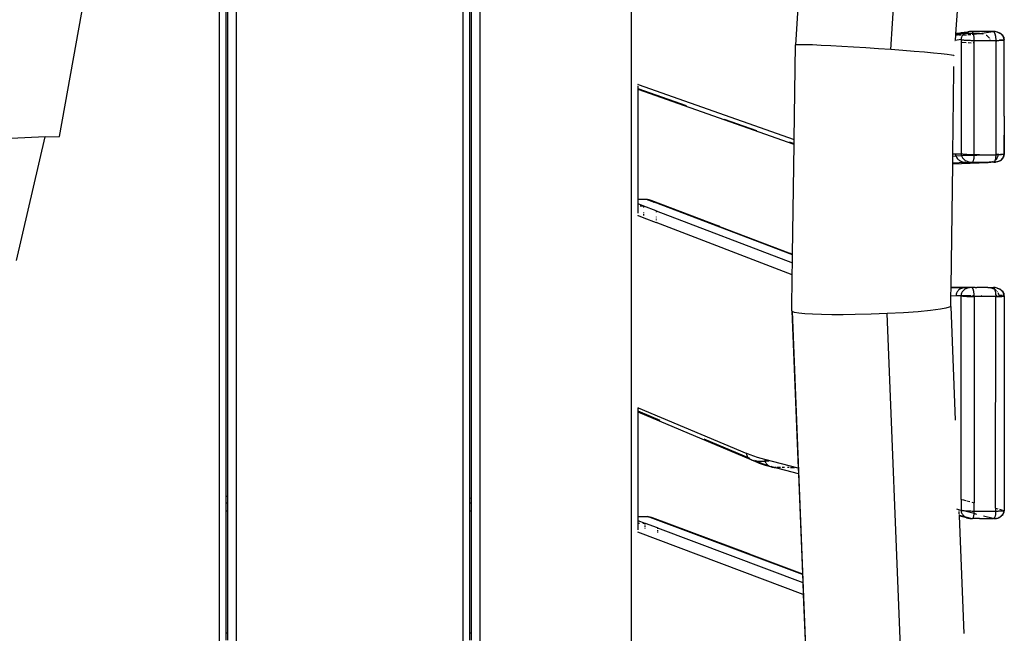
# Model space of a CAD drawing. Extents: x -492 to 446, y -448 to 460.
# Drawn here: x 244 to 295, y -117 to -85 of the extents above; entities that cross this region are included whole.
import ezdxf

# ---------------------------------------------------------------- set-up
doc = ezdxf.new("R2010")
doc.units = 0
doc.layers.get('0').update_dxf_attribs({"linetype": 'CONTINUOUS'})

msp = doc.modelspace()

# ---------------------------------------------------------------- linework, layer by layer
for p, q in [((267.091, -26.711), (267.091, -139.516)), ((267.987, -139.278), (267.987, -26.711)), ((275.803, -26.711), (275.803, -139.208)), ((255.366, -145.422), (255.366, -53.293)), ((254.47, -54.381), (254.472, -145.422)), ((267.457, -109.677), (267.457, -69.783)), ((267.516, -69.783), (267.516, -109.702)), ((254.897, -70.618), (254.897, -109.596)), ((254.838, -109.596), (254.838, -71.546)), ((289.255, -86.462), (290.152, -73.086)), ((292.938, -80.8), (292.614, -85.639)), ((246.201, -90.956), (247.551, -83.459)), ((284.443, -84.307), (284.314, -86.224)), ((292.614, -85.643), (292.611, -85.688)), ((292.748, -85.626), (292.614, -85.643)), ((292.641, -85.634), (292.614, -85.639)), ((292.614, -85.639), (292.614, -85.643)), ((292.694, -85.628), (292.641, -85.634)), ((292.836, -85.606), (292.694, -85.628)), ((292.748, -85.626), (292.694, -85.628)), ((293.094, -85.574), (292.748, -85.626)), ((292.748, -85.626), (293.08, -85.626)), ((292.907, -85.595), (292.836, -85.606)), ((293.066, -85.571), (292.907, -85.595)), ((293.053, -85.646), (293.018, -85.677)), ((293.08, -85.626), (293.053, -85.646)), ((293.066, -85.571), (293.095, -85.566)), ((293.092, -85.618), (293.08, -85.626)), ((293.531, -85.626), (293.08, -85.626)), ((293.135, -85.593), (293.092, -85.618)), ((293.229, -85.553), (293.094, -85.574)), ((293.095, -85.566), (293.137, -85.56)), ((293.181, -85.571), (293.135, -85.593)), ((293.137, -85.56), (293.28, -85.539)), ((293.229, -85.553), (293.181, -85.571)), ((293.232, -85.553), (293.229, -85.553)), ((293.267, -85.547), (293.232, -85.553)), ((293.441, -85.521), (293.267, -85.547)), ((293.28, -85.539), (293.267, -85.547)), ((293.333, -85.529), (293.28, -85.539)), ((293.386, -85.523), (293.333, -85.529)), ((293.441, -85.521), (293.386, -85.523)), ((293.451, -85.521), (293.441, -85.521)), ((293.461, -85.523), (293.451, -85.521)), ((293.718, -85.521), (293.461, -85.523)), ((293.471, -85.529), (293.461, -85.523)), ((293.48, -85.537), (293.471, -85.529)), ((293.471, -85.671), (293.544, -85.666)), ((293.49, -85.547), (293.48, -85.537)), ((293.5, -85.56), (293.49, -85.547)), ((293.509, -85.576), (293.5, -85.56)), ((293.518, -85.594), (293.509, -85.576)), ((293.527, -85.614), (293.518, -85.594)), ((293.531, -85.626), (293.527, -85.614)), ((293.535, -85.636), (293.531, -85.626)), ((293.856, -85.626), (293.531, -85.626)), ((293.542, -85.661), (293.535, -85.636)), ((293.544, -85.666), (293.542, -85.661)), ((293.544, -85.666), (293.551, -85.665)), ((293.549, -85.687), (293.544, -85.666)), ((293.551, -85.665), (293.856, -85.626)), ((294.551, -85.521), (293.718, -85.521)), ((293.856, -85.626), (294.551, -85.521)), ((293.856, -85.626), (293.91, -85.628)), ((293.91, -85.628), (293.964, -85.634)), ((293.964, -85.634), (294.017, -85.645)), ((294.017, -85.645), (294.047, -85.652)), ((294.551, -85.521), (294.561, -85.521)), ((294.561, -85.521), (294.571, -85.523)), ((294.571, -85.523), (294.581, -85.529)), ((294.605, -85.523), (294.571, -85.523)), ((294.581, -85.529), (294.591, -85.537)), ((294.591, -85.537), (294.6, -85.547)), ((294.6, -85.547), (294.61, -85.56)), ((294.641, -85.526), (294.605, -85.523)), ((294.61, -85.56), (294.619, -85.576)), ((294.619, -85.576), (294.628, -85.594)), ((294.628, -85.594), (294.637, -85.614)), ((294.637, -85.614), (294.645, -85.636)), ((294.659, -85.529), (294.641, -85.526)), ((294.645, -85.636), (294.653, -85.661)), ((294.653, -85.661), (294.66, -85.687)), ((294.712, -85.537), (294.659, -85.529)), ((294.764, -85.553), (294.712, -85.537)), ((294.781, -85.555), (294.764, -85.553)), ((294.781, -85.555), (294.814, -85.571)), ((294.862, -85.593), (294.814, -85.571)), ((294.814, -85.571), (294.846, -85.579)), ((294.846, -85.579), (294.906, -85.61)), ((294.907, -85.618), (294.862, -85.593)), ((294.92, -85.618), (294.906, -85.61)), ((294.948, -85.646), (294.907, -85.618)), ((294.92, -85.618), (294.973, -85.654)), ((294.986, -85.677), (294.948, -85.646)), ((294.973, -85.654), (295.019, -85.695)), ((292.577, -85.996), (292.591, -85.994)), ((292.61, -85.698), (292.591, -85.994)), ((292.902, -85.947), (292.591, -85.994)), ((292.611, -85.691), (292.61, -85.698)), ((292.708, -85.698), (292.61, -85.698)), ((292.611, -85.688), (292.635, -85.693)), ((292.611, -85.688), (292.611, -85.691)), ((292.611, -85.691), (292.635, -85.693)), ((292.635, -85.693), (292.708, -85.698)), ((292.741, -85.693), (292.708, -85.698)), ((292.773, -85.694), (292.76, -85.698)), ((292.773, -85.694), (292.822, -85.698)), ((292.822, -85.698), (292.861, -85.698)), ((292.861, -85.698), (292.894, -85.7)), ((292.908, -85.698), (292.894, -85.7)), ((292.902, -86.096), (292.901, -91.871)), ((292.903, -85.905), (292.902, -85.947)), ((292.902, -85.947), (292.917, -85.951)), ((292.902, -85.947), (292.902, -86.096)), ((292.936, -86.1), (292.902, -86.096)), ((292.91, -85.864), (292.903, -85.905)), ((292.921, -85.823), (292.91, -85.864)), ((292.917, -85.951), (292.937, -85.955)), ((292.938, -85.784), (292.921, -85.823)), ((292.937, -85.955), (292.962, -85.958)), ((292.96, -85.746), (292.938, -85.784)), ((292.986, -85.71), (292.96, -85.746)), ((292.962, -85.958), (292.992, -85.962)), ((293.153, -86.114), (292.962, -86.102)), ((292.999, -85.696), (292.986, -85.71)), ((292.992, -85.962), (293.027, -85.965)), ((293.018, -85.677), (292.999, -85.696)), ((292.999, -85.696), (293.177, -85.691)), ((293.027, -85.965), (293.065, -85.969)), ((293.065, -85.969), (293.108, -85.972)), ((293.108, -85.972), (293.153, -85.974)), ((293.153, -85.974), (293.202, -85.977)), ((293.202, -85.977), (293.253, -85.979)), ((293.25, -85.689), (293.397, -85.677)), ((293.253, -85.979), (293.306, -85.981)), ((293.412, -86.122), (293.256, -86.118)), ((293.306, -85.981), (293.361, -85.983)), ((293.361, -85.983), (293.416, -85.984)), ((293.416, -85.984), (293.472, -85.985)), ((293.472, -85.985), (293.528, -85.986)), ((293.583, -86.12), (293.526, -86.121)), ((293.528, -85.986), (293.583, -85.986)), ((293.558, -85.724), (293.549, -85.687)), ((293.565, -85.764), (293.558, -85.724)), ((293.572, -85.807), (293.565, -85.764)), ((293.576, -85.85), (293.572, -85.807)), ((293.579, -85.884), (293.576, -85.85)), ((293.581, -85.918), (293.579, -85.884)), ((293.582, -85.952), (293.581, -85.918)), ((293.583, -85.986), (293.582, -85.952)), ((293.582, -91.912), (293.583, -86.12)), ((293.583, -86.12), (293.583, -85.986)), ((293.583, -85.986), (294.693, -85.986)), ((294.194, -85.713), (294.211, -85.723)), ((294.211, -85.723), (294.252, -85.751)), ((294.252, -85.751), (294.29, -85.782)), ((294.29, -85.782), (294.324, -85.815)), ((294.324, -85.815), (294.353, -85.851)), ((294.353, -85.851), (294.367, -85.872)), ((294.395, -85.924), (294.398, -85.928)), ((294.398, -85.928), (294.399, -85.931)), ((294.66, -85.687), (294.669, -85.724)), ((294.669, -85.724), (294.676, -85.764)), ((294.676, -85.764), (294.682, -85.807)), ((294.682, -85.807), (294.687, -85.85)), ((294.687, -85.85), (294.69, -85.884)), ((294.69, -85.884), (294.692, -85.918)), ((294.692, -85.918), (294.693, -85.952)), ((294.693, -85.986), (294.692, -91.912)), ((294.693, -85.952), (294.693, -85.986)), ((294.693, -85.986), (294.747, -85.986)), ((294.747, -85.986), (294.799, -85.985)), ((294.747, -86.003), (294.849, -85.988)), ((294.799, -85.985), (294.849, -85.984)), ((294.849, -85.984), (294.896, -85.983)), ((294.948, -85.973), (294.896, -85.983)), ((294.896, -85.983), (294.94, -85.981)), ((294.94, -85.981), (294.981, -85.979)), ((295.113, -85.949), (294.948, -85.973)), ((294.981, -85.979), (295.017, -85.977)), ((295.02, -85.71), (294.986, -85.677)), ((295.017, -85.977), (295.049, -85.974)), ((295.03, -85.706), (295.019, -85.695)), ((295.049, -85.746), (295.02, -85.71)), ((295.03, -85.706), (295.066, -85.749)), ((295.074, -85.784), (295.049, -85.746)), ((295.049, -85.974), (295.076, -85.972)), ((295.075, -85.762), (295.066, -85.749)), ((295.094, -85.823), (295.074, -85.784)), ((295.075, -85.762), (295.101, -85.806)), ((295.076, -85.972), (295.099, -85.969)), ((295.108, -85.864), (295.094, -85.823)), ((295.099, -85.969), (295.116, -85.965)), ((295.107, -85.819), (295.101, -85.806)), ((295.107, -85.819), (295.121, -85.86)), ((295.113, -85.883), (295.108, -85.864)), ((295.116, -85.965), (295.122, -85.964)), ((295.121, -85.938), (295.119, -85.912)), ((295.125, -85.871), (295.121, -85.86)), ((295.122, -85.964), (295.122, -85.951)), ((295.122, -85.964), (295.128, -85.962)), ((295.122, -86.955), (295.122, -85.964)), ((295.132, -85.951), (295.124, -85.948)), ((295.128, -85.883), (295.125, -85.871)), ((295.131, -85.896), (295.128, -85.883)), ((295.128, -85.962), (295.135, -85.958)), ((295.133, -85.911), (295.131, -85.896)), ((295.136, -85.941), (295.132, -85.951)), ((295.136, -85.955), (295.132, -85.951)), ((295.135, -85.926), (295.133, -85.911)), ((295.136, -85.941), (295.135, -85.926)), ((295.135, -85.958), (295.136, -85.955)), ((295.135, -89.907), (295.135, -85.958)), ((284.248, -91.112), (284.314, -86.224)), ((284.393, -86.213), (284.314, -86.224)), ((284.571, -86.209), (284.393, -86.213)), ((284.844, -86.213), (284.571, -86.209)), ((285.206, -86.224), (284.844, -86.213)), ((285.647, -86.242), (285.206, -86.224)), ((286.157, -86.266), (285.647, -86.242)), ((286.723, -86.297), (286.157, -86.266)), ((287.331, -86.333), (286.723, -86.297)), ((287.966, -86.373), (287.331, -86.333)), ((288.613, -86.416), (287.966, -86.373)), ((289.255, -86.462), (288.613, -86.416)), ((289.877, -86.508), (289.255, -86.462)), ((290.462, -86.555), (289.877, -86.508)), ((290.998, -86.601), (290.462, -86.555)), ((291.47, -86.644), (290.998, -86.601)), ((291.866, -86.684), (291.47, -86.644)), ((292.177, -86.719), (291.866, -86.684)), ((292.396, -86.75), (292.177, -86.719)), ((292.517, -86.774), (292.396, -86.75)), ((292.535, -86.79), (292.517, -86.774)), ((292.469, -91.882), (292.526, -87.525)), ((292.526, -87.525), (292.53, -87.341)), ((276.168, -88.277), (276.149, -88.271)), ((276.168, -88.299), (276.168, -88.277)), ((276.168, -88.277), (284.248, -91.112)), ((276.168, -88.494), (276.168, -88.359)), ((276.168, -88.534), (276.168, -88.494)), ((278.677, -89.376), (276.168, -88.494)), ((276.168, -94.212), (276.168, -88.534)), ((284.245, -91.375), (276.168, -88.534)), ((280.628, -90.062), (282.3, -90.65)), ((295.135, -89.907), (295.131, -91.875)), ((245.467, -90.987), (240.233, -91.214)), ((243.98, -97.388), (245.467, -90.987)), ((245.467, -90.987), (246.201, -90.956)), ((283.991, -91.245), (284.245, -91.334)), ((284.245, -91.334), (284.248, -91.112)), ((295.121, -91.871), (295.121, -90.897)), ((284.168, -97.054), (284.245, -91.375)), ((284.245, -91.375), (284.245, -91.334)), ((292.463, -92.331), (292.468, -91.974)), ((292.468, -91.974), (292.469, -91.882)), ((292.468, -91.974), (292.625, -91.967)), ((292.61, -91.876), (292.469, -91.882)), ((292.668, -91.874), (292.61, -91.876)), ((292.61, -91.876), (292.614, -91.918)), ((292.614, -91.918), (292.623, -91.96)), ((292.623, -91.96), (292.625, -91.967)), ((292.625, -91.967), (292.638, -92)), ((292.638, -92), (292.657, -92.04)), ((292.651, -91.966), (292.914, -91.954)), ((292.657, -92.04), (292.682, -92.077)), ((292.726, -91.873), (292.668, -91.874)), ((292.682, -92.077), (292.711, -92.113)), ((292.711, -92.113), (292.744, -92.147)), ((292.784, -91.872), (292.726, -91.873)), ((292.744, -92.147), (292.782, -92.178)), ((292.782, -92.178), (292.823, -92.206)), ((292.843, -91.871), (292.784, -91.872)), ((292.823, -92.206), (292.867, -92.231)), ((292.901, -91.871), (292.843, -91.871)), ((292.867, -92.231), (292.915, -92.253)), ((292.916, -91.875), (292.901, -91.871)), ((292.901, -91.871), (292.905, -91.913)), ((292.905, -91.913), (292.914, -91.954)), ((292.914, -91.954), (293.581, -91.928)), ((292.914, -91.954), (292.928, -91.995)), ((292.915, -92.253), (292.965, -92.27)), ((292.936, -91.879), (292.916, -91.875)), ((292.928, -91.995), (292.948, -92.034)), ((292.961, -91.883), (292.936, -91.879)), ((292.948, -92.034), (292.972, -92.072)), ((292.991, -91.887), (292.961, -91.883)), ((292.965, -92.27), (293.016, -92.285)), ((292.972, -92.072), (293.001, -92.108)), ((293.026, -91.89), (292.991, -91.887)), ((293.001, -92.108), (293.034, -92.142)), ((293.016, -92.285), (293.069, -92.295)), ((293.064, -91.894), (293.026, -91.89)), ((293.034, -92.142), (293.072, -92.173)), ((293.106, -91.897), (293.064, -91.894)), ((293.069, -92.295), (293.123, -92.301)), ((293.072, -92.173), (293.113, -92.201)), ((293.152, -91.9), (293.106, -91.897)), ((293.113, -92.201), (293.157, -92.226)), ((293.201, -91.903), (293.152, -91.9)), ((293.157, -92.226), (293.205, -92.248)), ((293.252, -91.905), (293.201, -91.903)), ((293.205, -92.248), (293.255, -92.265)), ((293.235, -92.301), (293.293, -92.299)), ((293.305, -91.907), (293.252, -91.905)), ((293.255, -92.265), (293.306, -92.28)), ((293.293, -92.299), (293.351, -92.298)), ((293.359, -91.909), (293.305, -91.907)), ((293.306, -92.28), (293.359, -92.29)), ((293.351, -92.298), (293.41, -92.298)), ((293.415, -91.91), (293.359, -91.909)), ((293.359, -92.29), (293.41, -92.298)), ((293.41, -92.298), (293.413, -92.296)), ((293.413, -92.296), (293.468, -92.298)), ((293.413, -92.296), (293.454, -92.303)), ((293.471, -91.911), (293.415, -91.91)), ((293.468, -92.298), (293.479, -92.296)), ((293.526, -91.912), (293.471, -91.911)), ((293.479, -92.296), (293.491, -92.291)), ((293.479, -92.296), (293.741, -92.298)), ((293.491, -92.291), (293.502, -92.282)), ((293.502, -92.282), (293.512, -92.27)), ((293.512, -92.27), (293.522, -92.254)), ((293.522, -92.254), (293.532, -92.235)), ((293.582, -91.912), (293.526, -91.912)), ((293.532, -92.235), (293.541, -92.212)), ((293.541, -92.212), (293.549, -92.187)), ((293.549, -92.187), (293.556, -92.16)), ((293.556, -92.16), (293.563, -92.129)), ((293.563, -92.129), (293.568, -92.097)), ((293.568, -92.097), (293.573, -92.063)), ((293.573, -92.063), (293.577, -92.027)), ((293.577, -92.027), (293.579, -91.989)), ((293.579, -91.989), (293.581, -91.951)), ((293.581, -91.928), (293.582, -91.912)), ((293.581, -91.928), (293.722, -91.922)), ((293.581, -91.951), (293.581, -91.928)), ((293.859, -91.912), (293.582, -91.912)), ((293.722, -91.922), (293.859, -91.912)), ((293.745, -92.298), (293.741, -92.298)), ((293.745, -92.298), (294.023, -92.298)), ((293.859, -91.912), (294.692, -91.912)), ((294.023, -92.298), (294.111, -92.298)), ((294.111, -92.298), (294.3, -92.298)), ((294.3, -92.298), (294.305, -92.302)), ((294.366, -92.298), (294.344, -92.301)), ((294.366, -92.298), (294.395, -92.295)), ((294.395, -92.295), (294.447, -92.285)), ((294.403, -92.299), (294.395, -92.295)), ((294.411, -92.298), (294.403, -92.299)), ((294.423, -92.298), (294.411, -92.298)), ((294.456, -92.296), (294.423, -92.298)), ((294.447, -92.285), (294.498, -92.27)), ((294.461, -92.298), (294.456, -92.296)), ((294.52, -92.298), (294.461, -92.298)), ((294.498, -92.27), (294.547, -92.253)), ((294.578, -92.298), (294.52, -92.298)), ((294.547, -92.253), (294.58, -92.237)), ((294.59, -92.296), (294.578, -92.298)), ((294.601, -92.291), (294.59, -92.296)), ((294.59, -92.296), (294.632, -92.296)), ((294.612, -92.282), (294.601, -92.291)), ((294.622, -92.27), (294.612, -92.282)), ((294.633, -92.254), (294.622, -92.27)), ((294.624, -92.213), (294.627, -92.211)), ((294.632, -92.296), (294.686, -92.29)), ((294.642, -92.235), (294.633, -92.254)), ((294.651, -92.212), (294.642, -92.235)), ((294.659, -92.187), (294.651, -92.212)), ((294.667, -92.16), (294.659, -92.187)), ((294.659, -92.187), (294.675, -92.178)), ((294.673, -92.129), (294.667, -92.16)), ((294.679, -92.097), (294.673, -92.129)), ((294.675, -92.178), (294.711, -92.147)), ((294.684, -92.063), (294.679, -92.097)), ((294.687, -92.027), (294.684, -92.063)), ((294.736, -92.28), (294.686, -92.29)), ((294.69, -91.989), (294.687, -92.027)), ((294.692, -91.951), (294.69, -91.989)), ((294.746, -91.912), (294.692, -91.912)), ((294.692, -91.912), (294.692, -91.951)), ((294.711, -92.147), (294.742, -92.113)), ((294.736, -92.28), (294.739, -92.28)), ((294.739, -92.28), (294.79, -92.265)), ((294.742, -92.113), (294.769, -92.077)), ((294.745, -91.88), (294.828, -91.876)), ((294.798, -91.911), (294.746, -91.912)), ((294.769, -92.077), (294.791, -92.04)), ((294.79, -92.265), (294.804, -92.263)), ((294.791, -92.04), (294.808, -92)), ((294.827, -91.911), (294.798, -91.911)), ((294.804, -92.263), (294.838, -92.248)), ((294.808, -92), (294.82, -91.96)), ((294.82, -91.96), (294.826, -91.918)), ((294.826, -91.918), (294.827, -91.911)), ((294.827, -91.911), (294.828, -91.876)), ((294.848, -91.91), (294.827, -91.911)), ((294.828, -91.876), (294.849, -91.876)), ((294.838, -92.248), (294.859, -92.238)), ((294.895, -91.909), (294.848, -91.91)), ((294.859, -92.238), (294.867, -92.238)), ((294.867, -92.238), (294.884, -92.226)), ((294.884, -92.226), (294.927, -92.201)), ((294.884, -92.226), (294.926, -92.207)), ((294.939, -91.907), (294.895, -91.909)), ((294.926, -92.207), (294.927, -92.201)), ((294.927, -92.201), (294.967, -92.173)), ((294.927, -92.201), (294.937, -92.2)), ((294.937, -92.2), (294.988, -92.164)), ((294.939, -91.873), (294.945, -91.873)), ((294.979, -91.905), (294.939, -91.907)), ((294.945, -91.873), (295.004, -91.872)), ((294.967, -92.173), (295.003, -92.142)), ((295.016, -91.903), (294.979, -91.905)), ((294.988, -92.164), (295.032, -92.123)), ((295.003, -92.142), (295.034, -92.108)), ((295.004, -91.872), (295.062, -91.871)), ((295.048, -91.9), (295.016, -91.903)), ((295.032, -92.123), (295.041, -92.114)), ((295.034, -92.108), (295.061, -92.072)), ((295.041, -92.114), (295.075, -92.07)), ((295.075, -91.897), (295.048, -91.9)), ((295.061, -92.072), (295.084, -92.034)), ((295.062, -91.871), (295.121, -91.871)), ((295.098, -91.894), (295.075, -91.897)), ((295.075, -92.07), (295.082, -92.059)), ((295.082, -92.059), (295.106, -92.015)), ((295.084, -92.034), (295.101, -91.995)), ((295.115, -91.89), (295.098, -91.894)), ((295.101, -91.995), (295.103, -91.989)), ((295.106, -92.015), (295.11, -92.005)), ((295.11, -91.961), (295.113, -91.954)), ((295.11, -92.005), (295.115, -91.992)), ((295.113, -91.954), (295.114, -91.948)), ((295.12, -91.926), (295.114, -91.948)), ((295.121, -91.889), (295.115, -91.89)), ((295.115, -91.992), (295.126, -91.953)), ((295.12, -91.913), (295.121, -91.889)), ((295.12, -91.926), (295.12, -91.913)), ((295.121, -91.871), (295.131, -91.875)), ((295.121, -91.889), (295.121, -91.871)), ((295.127, -91.887), (295.121, -91.889)), ((295.126, -91.953), (295.129, -91.943)), ((295.134, -91.883), (295.127, -91.887)), ((295.129, -91.943), (295.131, -91.932)), ((295.131, -91.875), (295.135, -91.879)), ((295.131, -91.932), (295.133, -91.921)), ((295.133, -91.921), (295.134, -91.908)), ((295.135, -91.879), (295.134, -91.883)), ((295.135, -91.895), (295.134, -91.883)), ((295.134, -91.908), (295.135, -91.895)), ((292.376, -98.786), (292.462, -92.375)), ((292.462, -92.375), (294.286, -92.303)), ((292.462, -92.375), (292.463, -92.331)), ((292.463, -92.331), (293.123, -92.301)), ((293.123, -92.301), (293.177, -92.303)), ((293.177, -92.303), (293.235, -92.301)), ((294.286, -92.303), (293.454, -92.303)), ((294.305, -92.302), (294.286, -92.303)), ((294.305, -92.302), (294.341, -92.301)), ((294.341, -92.301), (294.344, -92.301)), ((276.168, -94.212), (276.218, -94.212)), ((276.168, -94.455), (276.168, -94.212)), ((276.218, -94.212), (276.32, -94.214)), ((276.32, -94.214), (276.559, -94.214)), ((276.559, -94.214), (276.569, -94.212)), ((276.569, -94.212), (276.58, -94.214)), ((276.58, -94.214), (276.631, -94.216)), ((276.58, -94.214), (276.634, -94.216)), ((276.58, -94.214), (276.994, -94.372)), ((276.631, -94.216), (276.656, -94.219)), ((276.634, -94.216), (276.656, -94.219)), ((276.656, -94.219), (276.682, -94.222)), ((276.682, -94.222), (276.686, -94.224)), ((276.686, -94.224), (276.701, -94.226)), ((276.701, -94.226), (276.732, -94.231)), ((276.732, -94.231), (276.78, -94.245)), ((276.78, -94.245), (276.826, -94.261)), ((276.826, -94.261), (276.838, -94.267)), ((276.838, -94.267), (280.331, -95.595)), ((276.884, -94.289), (276.911, -94.305)), ((276.911, -94.305), (276.923, -94.313)), ((276.167, -94.935), (276.168, -94.455)), ((276.469, -94.571), (276.168, -94.455)), ((276.338, -94.571), (276.283, -94.571)), ((276.411, -94.571), (276.363, -94.571)), ((276.469, -94.571), (276.437, -94.571)), ((276.473, -94.571), (276.469, -94.571)), ((276.469, -94.583), (276.469, -94.571)), ((276.469, -94.611), (276.469, -94.593)), ((276.469, -94.642), (276.469, -94.622)), ((277.101, -94.811), (276.473, -94.571)), ((276.966, -94.346), (276.983, -94.36)), ((276.983, -94.36), (276.994, -94.372)), ((284.167, -97.101), (276.994, -94.372)), ((277.101, -94.811), (277.101, -94.82)), ((277.101, -94.811), (284.162, -97.508)), ((277.101, -94.836), (277.101, -94.85)), ((276.149, -95.048), (276.168, -95.055)), ((276.168, -95.055), (276.168, -95.033)), ((276.168, -95.055), (276.468, -95.171)), ((276.468, -94.903), (276.468, -94.876)), ((276.468, -95.002), (276.468, -94.976)), ((276.468, -95.052), (276.468, -95.026)), ((276.468, -95.171), (276.468, -95.153)), ((276.468, -95.171), (277.1, -95.413)), ((277.1, -95.121), (277.1, -95.14)), ((277.1, -95.226), (277.1, -95.244)), ((277.1, -95.278), (277.1, -95.297)), ((277.101, -94.867), (277.101, -94.882)), ((277.1, -95.405), (277.1, -95.413)), ((284.154, -98.123), (277.1, -95.413)), ((280.393, -95.619), (280.331, -95.595)), ((280.393, -95.619), (283.975, -96.981)), ((283.975, -96.981), (284.038, -97.005)), ((284.038, -97.005), (284.168, -97.054)), ((284.162, -97.508), (284.167, -97.101)), ((284.167, -97.101), (284.168, -97.054)), ((284.154, -98.123), (284.162, -97.508)), ((284.128, -99.987), (284.154, -98.123)), ((292.371, -99.208), (292.376, -98.797)), ((293.122, -98.781), (292.376, -98.786)), ((292.376, -98.797), (292.376, -98.786)), ((292.376, -98.797), (293.05, -98.791)), ((292.788, -98.904), (292.753, -98.935)), ((292.828, -98.876), (292.788, -98.904)), ((292.871, -98.851), (292.828, -98.876)), ((292.916, -98.829), (292.871, -98.851)), ((292.965, -98.811), (292.916, -98.829)), ((293.016, -98.797), (292.965, -98.811)), ((293.05, -98.791), (293.016, -98.797)), ((293.054, -98.907), (293.018, -98.938)), ((293.068, -98.787), (293.05, -98.791)), ((293.093, -98.879), (293.054, -98.907)), ((293.122, -98.781), (293.068, -98.787)), ((293.068, -98.787), (293.181, -98.789)), ((293.136, -98.854), (293.093, -98.879)), ((293.175, -98.779), (293.122, -98.781)), ((293.182, -98.832), (293.136, -98.854)), ((293.229, -98.778), (293.175, -98.779)), ((293.181, -98.789), (293.334, -98.79)), ((293.231, -98.814), (293.182, -98.832)), ((293.282, -98.779), (293.229, -98.778)), ((293.282, -98.8), (293.231, -98.814)), ((293.336, -98.779), (293.282, -98.779)), ((293.334, -98.79), (293.282, -98.8)), ((293.388, -98.784), (293.334, -98.79)), ((293.339, -98.779), (293.336, -98.779)), ((293.389, -98.78), (293.339, -98.779)), ((293.443, -98.782), (293.388, -98.784)), ((293.443, -98.782), (293.389, -98.78)), ((293.449, -98.783), (293.443, -98.782)), ((293.453, -98.779), (293.449, -98.783)), ((293.456, -98.785), (293.449, -98.783)), ((293.634, -98.779), (293.453, -98.779)), ((293.462, -98.788), (293.456, -98.785)), ((293.469, -98.792), (293.462, -98.788)), ((293.475, -98.797), (293.469, -98.792)), ((293.481, -98.804), (293.475, -98.797)), ((293.488, -98.811), (293.481, -98.804)), ((293.494, -98.82), (293.488, -98.811)), ((293.5, -98.83), (293.494, -98.82)), ((293.506, -98.84), (293.5, -98.83)), ((293.512, -98.852), (293.506, -98.84)), ((293.518, -98.865), (293.512, -98.852)), ((293.523, -98.879), (293.518, -98.865)), ((293.529, -98.893), (293.523, -98.879)), ((293.534, -98.908), (293.529, -98.893)), ((293.539, -98.925), (293.534, -98.908)), ((293.544, -98.942), (293.539, -98.925)), ((293.634, -98.779), (293.72, -98.782)), ((293.73, -98.779), (293.72, -98.782)), ((293.969, -98.782), (293.73, -98.779)), ((293.998, -98.782), (293.969, -98.782)), ((294.004, -98.779), (293.998, -98.782)), ((294.004, -98.779), (294.007, -98.779)), ((294.207, -98.779), (294.007, -98.779)), ((294.275, -98.782), (294.207, -98.779)), ((294.285, -98.779), (294.275, -98.782)), ((294.285, -98.779), (294.312, -98.779)), ((294.312, -98.779), (294.338, -98.778)), ((294.312, -98.779), (294.339, -98.781)), ((294.338, -98.778), (294.348, -98.782)), ((294.339, -98.781), (294.348, -98.782)), ((294.348, -98.782), (294.392, -98.779)), ((294.348, -98.782), (294.394, -98.787)), ((294.392, -98.779), (294.445, -98.779)), ((294.394, -98.787), (294.447, -98.797)), ((294.445, -98.779), (294.499, -98.78)), ((294.447, -98.797), (294.499, -98.811)), ((294.499, -98.78), (294.553, -98.782)), ((294.499, -98.811), (294.548, -98.829)), ((294.548, -98.829), (294.596, -98.851)), ((294.553, -98.782), (294.559, -98.783)), ((294.559, -98.783), (294.566, -98.785)), ((294.566, -98.785), (294.572, -98.788)), ((294.607, -98.784), (294.572, -98.788)), ((294.572, -98.788), (294.579, -98.792)), ((294.579, -98.792), (294.585, -98.797)), ((294.585, -98.797), (294.592, -98.804)), ((294.592, -98.804), (294.598, -98.811)), ((294.596, -98.851), (294.628, -98.865)), ((294.598, -98.811), (294.604, -98.82)), ((294.604, -98.82), (294.611, -98.83)), ((294.661, -98.79), (294.607, -98.784)), ((294.611, -98.83), (294.617, -98.84)), ((294.617, -98.84), (294.622, -98.852)), ((294.622, -98.852), (294.628, -98.865)), ((294.628, -98.865), (294.63, -98.87)), ((294.63, -98.87), (294.634, -98.879)), ((294.63, -98.87), (294.64, -98.876)), ((294.634, -98.879), (294.639, -98.893)), ((294.639, -98.893), (294.644, -98.908)), ((294.64, -98.876), (294.681, -98.904)), ((294.644, -98.908), (294.649, -98.925)), ((294.649, -98.925), (294.654, -98.942)), ((294.714, -98.8), (294.661, -98.79)), ((294.681, -98.904), (294.719, -98.935)), ((294.766, -98.814), (294.714, -98.8)), ((294.766, -98.814), (294.782, -98.819)), ((294.782, -98.819), (294.816, -98.832)), ((294.816, -98.832), (294.847, -98.843)), ((294.863, -98.854), (294.847, -98.843)), ((294.863, -98.854), (294.907, -98.874)), ((294.907, -98.879), (294.907, -98.874)), ((294.949, -98.907), (294.907, -98.879)), ((294.986, -98.938), (294.949, -98.907)), ((294.949, -98.907), (294.961, -98.91)), ((294.973, -98.919), (294.961, -98.91)), ((294.973, -98.919), (295.019, -98.96)), ((292.363, -99.76), (292.371, -99.208)), ((292.371, -99.208), (292.635, -99.206)), ((292.636, -99.164), (292.635, -99.206)), ((292.635, -99.206), (292.688, -99.205)), ((292.643, -99.122), (292.636, -99.164)), ((292.655, -99.082), (292.643, -99.122)), ((292.672, -99.042), (292.655, -99.082)), ((292.694, -99.004), (292.672, -99.042)), ((292.688, -99.205), (292.741, -99.206)), ((292.721, -98.968), (292.694, -99.004)), ((292.753, -98.935), (292.721, -98.968)), ((292.741, -99.206), (292.794, -99.206)), ((292.794, -99.206), (292.846, -99.207)), ((292.846, -99.207), (292.899, -99.209)), ((292.897, -109.758), (292.899, -99.221)), ((292.901, -99.167), (292.899, -99.209)), ((292.899, -99.209), (292.914, -99.213)), ((292.899, -99.209), (292.899, -99.221)), ((292.934, -99.221), (292.899, -99.221)), ((292.908, -99.126), (292.901, -99.167)), ((292.92, -99.085), (292.908, -99.126)), ((292.914, -99.213), (292.934, -99.218)), ((292.937, -99.046), (292.92, -99.085)), ((292.934, -99.218), (292.96, -99.222)), ((292.959, -99.008), (292.937, -99.046)), ((292.986, -98.972), (292.959, -99.008)), ((293.195, -99.219), (292.96, -99.222)), ((292.96, -99.222), (292.99, -99.226)), ((293.018, -98.938), (292.986, -98.972)), ((292.99, -99.226), (293.024, -99.23)), ((293.024, -99.23), (293.063, -99.234)), ((293.063, -99.234), (293.105, -99.238)), ((293.105, -99.238), (293.151, -99.241)), ((293.151, -99.241), (293.199, -99.244)), ((293.199, -99.244), (293.25, -99.246)), ((293.428, -99.217), (293.211, -99.219)), ((293.25, -99.246), (293.303, -99.249)), ((293.303, -99.249), (293.358, -99.251)), ((293.358, -99.251), (293.413, -99.252)), ((293.413, -99.252), (293.469, -99.253)), ((293.469, -99.253), (293.525, -99.254)), ((293.579, -99.216), (293.49, -99.217)), ((293.525, -99.254), (293.58, -99.254)), ((293.548, -98.959), (293.544, -98.942)), ((293.552, -98.978), (293.548, -98.959)), ((293.556, -98.997), (293.552, -98.978)), ((293.562, -99.026), (293.556, -98.997)), ((293.566, -99.057), (293.562, -99.026)), ((293.57, -99.089), (293.566, -99.057)), ((293.574, -99.121), (293.57, -99.089)), ((293.576, -99.154), (293.574, -99.121)), ((293.578, -99.187), (293.576, -99.154)), ((293.579, -99.216), (293.578, -99.187)), ((293.58, -99.254), (293.578, -109.933)), ((293.58, -99.221), (293.579, -99.216)), ((293.58, -99.254), (293.58, -99.221)), ((294.69, -99.254), (293.58, -99.254)), ((293.963, -99.213), (293.942, -99.213)), ((294.321, -99.21), (294.318, -99.21)), ((294.654, -98.942), (294.659, -98.959)), ((294.659, -98.959), (294.663, -98.978)), ((294.663, -98.978), (294.667, -98.997)), ((294.667, -98.997), (294.672, -99.026)), ((294.672, -99.026), (294.677, -99.057)), ((294.677, -99.057), (294.681, -99.089)), ((294.681, -99.089), (294.684, -99.121)), ((294.684, -99.121), (294.687, -99.154)), ((294.687, -99.154), (294.689, -99.187)), ((294.688, -110.219), (294.69, -99.254)), ((294.689, -99.187), (294.69, -99.207)), ((294.761, -99.206), (294.69, -99.207)), ((294.69, -99.207), (294.69, -99.221)), ((294.69, -99.221), (294.69, -99.254)), ((294.69, -99.254), (294.744, -99.254)), ((294.719, -98.935), (294.724, -98.94)), ((294.744, -99.254), (294.796, -99.253)), ((294.769, -98.989), (294.782, -99.004)), ((294.782, -99.004), (294.786, -99.011)), ((294.796, -99.253), (294.846, -99.252)), ((294.813, -99.055), (294.826, -99.082)), ((294.826, -99.082), (294.84, -99.122)), ((294.853, -99.206), (294.829, -99.206)), ((294.84, -99.122), (294.849, -99.164)), ((294.846, -99.252), (294.893, -99.251)), ((294.849, -99.164), (294.853, -99.206)), ((294.907, -99.205), (294.853, -99.206)), ((294.893, -99.251), (294.937, -99.249)), ((294.96, -99.206), (294.907, -99.205)), ((294.937, -99.249), (294.978, -99.246)), ((295.002, -99.206), (294.96, -99.206)), ((294.978, -99.246), (295.014, -99.244)), ((295.019, -98.972), (294.986, -98.938)), ((295.014, -99.244), (295.046, -99.241)), ((295.019, -98.96), (295.057, -99.004)), ((295.048, -99.008), (295.019, -98.972)), ((295.066, -99.207), (295.046, -99.207)), ((295.046, -99.241), (295.074, -99.238)), ((295.073, -99.046), (295.048, -99.008)), ((295.065, -99.015), (295.057, -99.004)), ((295.065, -99.015), (295.093, -99.06)), ((295.12, -99.209), (295.066, -99.207)), ((295.092, -99.085), (295.073, -99.046)), ((295.074, -99.238), (295.096, -99.234)), ((295.107, -99.126), (295.092, -99.085)), ((295.099, -99.071), (295.093, -99.06)), ((295.096, -99.234), (295.113, -99.23)), ((295.105, -99.084), (295.099, -99.071)), ((295.105, -99.084), (295.119, -99.125)), ((295.116, -99.167), (295.107, -99.126)), ((295.113, -99.23), (295.12, -99.228)), ((295.12, -99.209), (295.116, -99.167)), ((295.123, -99.135), (295.119, -99.125)), ((295.12, -99.228), (295.12, -99.219)), ((295.12, -99.228), (295.126, -99.226)), ((295.126, -99.151), (295.123, -99.135)), ((295.129, -99.213), (295.124, -99.211)), ((295.13, -99.168), (295.126, -99.151)), ((295.126, -99.226), (295.132, -99.222)), ((295.129, -99.213), (295.133, -99.209)), ((295.133, -99.215), (295.129, -99.213)), ((295.132, -99.186), (295.13, -99.168)), ((295.132, -99.222), (295.131, -110.339)), ((295.133, -99.198), (295.132, -99.186)), ((295.133, -99.209), (295.132, -99.212)), ((295.132, -99.222), (295.133, -99.215)), ((295.132, -99.222), (295.133, -99.218)), ((295.133, -99.209), (295.133, -99.198)), ((295.133, -99.215), (295.133, -99.209)), ((295.133, -99.215), (295.133, -99.218)), ((291.831, -99.909), (291.319, -99.976)), ((292.105, -99.858), (291.831, -99.909)), ((292.284, -99.808), (292.105, -99.858)), ((292.363, -99.76), (292.284, -99.808)), ((292.363, -99.76), (292.597, -105.659)), ((284.148, -100.033), (284.128, -99.987)), ((284.128, -99.987), (284.459, -108.142)), ((284.269, -100.075), (284.148, -100.033)), ((284.148, -100.033), (285.038, -122.447)), ((284.488, -100.112), (284.269, -100.075)), ((284.799, -100.143), (284.488, -100.112)), ((285.195, -100.167), (284.799, -100.143)), ((285.667, -100.184), (285.195, -100.167)), ((286.203, -100.194), (285.667, -100.184)), ((286.789, -100.196), (286.203, -100.194)), ((287.411, -100.189), (286.789, -100.196)), ((288.241, -100.17), (287.411, -100.189)), ((289.07, -100.138), (288.241, -100.17)), ((289.907, -100.093), (289.07, -100.138)), ((290.927, -146.533), (289.07, -100.138)), ((290.668, -100.038), (289.907, -100.093)), ((291.319, -99.976), (290.668, -100.038)), ((276.168, -105.012), (276.149, -105.004)), ((276.168, -105.097), (276.168, -105.012)), ((276.168, -105.012), (281.794, -107.375)), ((276.168, -105.192), (276.166, -105.112)), ((276.168, -105.248), (276.168, -105.192)), ((277.315, -105.675), (276.168, -105.192)), ((276.168, -110.65), (276.168, -105.248)), ((282.03, -107.715), (276.168, -105.248)), ((279.578, -106.627), (281.877, -107.595)), ((281.796, -107.415), (281.794, -107.375)), ((281.981, -107.451), (281.794, -107.375)), ((281.804, -107.455), (281.796, -107.415)), ((281.816, -107.494), (281.804, -107.455)), ((281.834, -107.532), (281.816, -107.494)), ((281.856, -107.568), (281.834, -107.532)), ((281.877, -107.595), (281.856, -107.568)), ((281.883, -107.602), (281.877, -107.595)), ((281.877, -107.595), (281.948, -107.624)), ((282.169, -107.521), (281.981, -107.451)), ((282.357, -107.585), (282.169, -107.521)), ((282.545, -107.643), (282.357, -107.585)), ((281.914, -107.634), (281.883, -107.602)), ((281.949, -107.664), (281.914, -107.634)), ((281.988, -107.691), (281.949, -107.664)), ((282.03, -107.715), (281.988, -107.691)), ((282.075, -107.736), (282.03, -107.715)), ((282.123, -107.753), (282.075, -107.736)), ((282.172, -107.766), (282.123, -107.753)), ((282.123, -107.753), (282.375, -107.853)), ((282.223, -107.776), (282.172, -107.766)), ((282.204, -107.732), (282.327, -107.784)), ((282.275, -107.782), (282.223, -107.776)), ((282.327, -107.784), (282.275, -107.782)), ((282.327, -107.784), (282.516, -107.86)), ((282.327, -107.784), (282.748, -107.784)), ((282.375, -107.853), (282.437, -107.877)), ((282.437, -107.877), (282.753, -107.984)), ((282.516, -107.86), (282.705, -107.931)), ((282.734, -107.695), (282.545, -107.643)), ((282.705, -107.931), (282.895, -107.995)), ((284.459, -108.142), (282.734, -107.695)), ((282.734, -107.695), (282.737, -107.735)), ((282.737, -107.735), (282.745, -107.775)), ((282.745, -107.775), (282.748, -107.784)), ((282.748, -107.784), (282.758, -107.814)), ((282.938, -107.784), (282.748, -107.784)), ((282.753, -107.984), (283.021, -108.058)), ((282.758, -107.814), (282.776, -107.852)), ((282.776, -107.852), (282.799, -107.889)), ((282.799, -107.889), (282.827, -107.923)), ((282.827, -107.923), (282.858, -107.956)), ((282.858, -107.956), (282.894, -107.986)), ((282.894, -107.986), (282.918, -108.003)), ((282.895, -107.995), (282.918, -108.003)), ((282.918, -108.003), (282.933, -108.013)), ((282.933, -108.013), (282.976, -108.037)), ((282.976, -108.037), (283.021, -108.058)), ((283.021, -108.058), (283.069, -108.075)), ((283.038, -108.04), (283.084, -108.054)), ((283.069, -108.075), (283.118, -108.089)), ((283.084, -108.054), (283.274, -108.106)), ((283.118, -108.089), (283.169, -108.098)), ((283.169, -108.098), (283.222, -108.104)), ((284.471, -108.44), (283.169, -108.098)), ((283.222, -108.104), (283.274, -108.106)), ((283.274, -108.106), (284.47, -108.417)), ((283.3, -108.106), (283.274, -108.106)), ((283.546, -108.106), (283.357, -108.106)), ((283.755, -108.106), (283.627, -108.106)), ((283.987, -108.106), (283.899, -108.106)), ((284.061, -108.106), (284.264, -108.106)), ((284.459, -108.142), (284.47, -108.417)), ((284.47, -108.417), (284.471, -108.44)), ((284.471, -108.44), (284.68, -113.608)), ((254.838, -109.596), (254.897, -109.596)), ((254.838, -109.956), (254.838, -109.596)), ((254.897, -109.596), (254.897, -109.956)), ((254.897, -109.956), (254.838, -109.956)), ((254.838, -110.356), (254.838, -109.956)), ((254.897, -109.956), (254.897, -110.356)), ((267.457, -109.677), (267.516, -109.702)), ((267.457, -109.956), (267.457, -109.677)), ((267.516, -109.956), (267.457, -109.956)), ((267.457, -110.356), (267.457, -109.956)), ((267.516, -109.702), (267.516, -109.956)), ((267.516, -109.956), (267.516, -110.356)), ((292.897, -109.758), (292.93, -109.767)), ((292.897, -109.758), (292.897, -110.323)), ((292.956, -109.773), (293.148, -109.823)), ((293.199, -109.836), (293.356, -109.876)), ((293.462, -109.903), (293.578, -109.933)), ((293.578, -110.379), (293.578, -109.933)), ((254.838, -110.356), (254.897, -110.356)), ((254.838, -116.69), (254.838, -110.356)), ((254.897, -110.356), (254.897, -116.69)), ((267.457, -110.356), (267.516, -110.356)), ((267.457, -116.69), (267.457, -110.356)), ((267.516, -110.356), (267.516, -116.69)), ((276.168, -110.65), (276.288, -110.65)), ((276.168, -110.862), (276.168, -110.65)), ((276.288, -110.65), (276.389, -110.652)), ((276.389, -110.652), (276.628, -110.652)), ((276.628, -110.652), (276.632, -110.651)), ((276.632, -110.651), (276.641, -110.65)), ((276.641, -110.65), (276.65, -110.652)), ((276.65, -110.652), (276.691, -110.653)), ((284.682, -113.653), (276.65, -110.652)), ((276.691, -110.653), (276.703, -110.654)), ((276.703, -110.654), (276.731, -110.657)), ((276.731, -110.657), (276.771, -110.663)), ((292.78, -110.299), (292.677, -110.272)), ((292.78, -110.299), (292.782, -110.341)), ((292.897, -110.329), (292.78, -110.299)), ((292.783, -110.379), (292.789, -110.514)), ((292.79, -110.538), (292.791, -110.583)), ((292.791, -110.583), (293.12, -110.668)), ((292.791, -110.583), (292.792, -110.606)), ((293.244, -110.723), (292.792, -110.606)), ((292.792, -110.606), (293.034, -116.699)), ((292.932, -110.332), (292.897, -110.323)), ((292.897, -110.323), (292.897, -110.329)), ((292.912, -110.334), (292.897, -110.329)), ((292.897, -110.329), (292.9, -110.371)), ((292.9, -110.371), (292.909, -110.413)), ((292.909, -110.413), (292.922, -110.453)), ((292.932, -110.339), (292.912, -110.334)), ((292.922, -110.453), (292.941, -110.493)), ((292.957, -110.344), (292.932, -110.339)), ((292.941, -110.493), (292.965, -110.53)), ((292.987, -110.348), (292.957, -110.339)), ((292.987, -110.348), (292.957, -110.344)), ((292.965, -110.53), (292.993, -110.566)), ((293.022, -110.353), (292.987, -110.348)), ((292.993, -110.566), (293.026, -110.6)), ((293.06, -110.357), (293.022, -110.353)), ((293.572, -110.497), (293.022, -110.353)), ((293.026, -110.6), (293.063, -110.631)), ((293.102, -110.361), (293.06, -110.357)), ((293.063, -110.631), (293.104, -110.659)), ((293.148, -110.364), (293.102, -110.361)), ((293.197, -110.368), (293.148, -110.364)), ((293.248, -110.371), (293.197, -110.368)), ((293.301, -110.373), (293.248, -110.371)), ((293.355, -110.375), (293.301, -110.373)), ((293.411, -110.377), (293.355, -110.375)), ((293.467, -110.378), (293.411, -110.377)), ((293.522, -110.379), (293.467, -110.378)), ((293.578, -110.379), (293.522, -110.379)), ((293.542, -110.66), (293.55, -110.632)), ((293.55, -110.632), (293.557, -110.602)), ((293.557, -110.602), (293.563, -110.569)), ((293.563, -110.569), (293.568, -110.534)), ((293.568, -110.534), (293.572, -110.497)), ((293.572, -110.497), (293.575, -110.459)), ((293.711, -110.534), (293.572, -110.497)), ((293.575, -110.459), (293.577, -110.419)), ((293.577, -110.419), (293.578, -110.379)), ((294.688, -110.379), (293.578, -110.379)), ((294.567, -110.756), (294.052, -110.622)), ((294.661, -110.632), (294.653, -110.66)), ((294.668, -110.602), (294.661, -110.632)), ((294.674, -110.569), (294.668, -110.602)), ((294.679, -110.534), (294.674, -110.569)), ((294.683, -110.497), (294.679, -110.534)), ((294.686, -110.459), (294.683, -110.497)), ((294.688, -110.419), (294.686, -110.459)), ((294.688, -110.219), (294.795, -110.246)), ((294.688, -110.219), (294.688, -110.379)), ((294.742, -110.379), (294.688, -110.379)), ((294.688, -110.379), (294.688, -110.419)), ((294.794, -110.378), (294.742, -110.379)), ((294.844, -110.377), (294.794, -110.378)), ((294.891, -110.375), (294.844, -110.377)), ((294.891, -110.271), (295.012, -110.302)), ((294.935, -110.373), (294.891, -110.375)), ((294.918, -110.659), (294.958, -110.631)), ((294.929, -110.663), (294.981, -110.627)), ((294.975, -110.371), (294.935, -110.373)), ((294.958, -110.631), (294.994, -110.6)), ((295.012, -110.368), (294.975, -110.371)), ((294.981, -110.627), (294.991, -110.618)), ((294.991, -110.618), (295.034, -110.578)), ((294.994, -110.6), (295.026, -110.566)), ((295.044, -110.364), (295.012, -110.368)), ((295.026, -110.566), (295.054, -110.53)), ((295.034, -110.578), (295.069, -110.533)), ((295.044, -110.31), (295.111, -110.328)), ((295.071, -110.361), (295.044, -110.364)), ((295.054, -110.53), (295.077, -110.493)), ((295.069, -110.533), (295.076, -110.523)), ((295.094, -110.357), (295.071, -110.361)), ((295.076, -110.523), (295.1, -110.478)), ((295.077, -110.493), (295.095, -110.453)), ((295.111, -110.353), (295.094, -110.357)), ((295.095, -110.453), (295.107, -110.413)), ((295.1, -110.478), (295.105, -110.468)), ((295.105, -110.468), (295.11, -110.456)), ((295.107, -110.413), (295.115, -110.371)), ((295.11, -110.456), (295.122, -110.415)), ((295.116, -110.351), (295.111, -110.353)), ((295.115, -110.371), (295.116, -110.351)), ((295.123, -110.348), (295.116, -110.351)), ((295.122, -110.415), (295.124, -110.405)), ((295.13, -110.344), (295.123, -110.348)), ((295.124, -110.405), (295.127, -110.394)), ((295.127, -110.394), (295.129, -110.382)), ((295.129, -110.382), (295.13, -110.37)), ((295.131, -110.339), (295.13, -110.344)), ((295.131, -110.356), (295.13, -110.344)), ((295.13, -110.37), (295.131, -110.356)), ((276.539, -111.002), (276.168, -110.862)), ((276.168, -111.338), (276.168, -110.862)), ((276.249, -111.007), (276.19, -111.007)), ((276.46, -111.007), (276.414, -111.007)), ((276.539, -111.007), (276.481, -111.007)), ((276.539, -111.007), (276.539, -111.002)), ((276.552, -111.007), (276.539, -111.002)), ((276.552, -111.007), (276.539, -111.007)), ((276.539, -111.028), (276.539, -111.007)), ((276.539, -111.053), (276.539, -111.036)), ((276.539, -111.139), (276.539, -111.118)), ((276.539, -111.184), (276.539, -111.161)), ((277.171, -111.239), (276.552, -111.007)), ((276.771, -110.663), (276.811, -110.672)), ((276.811, -110.672), (276.849, -110.683)), ((276.849, -110.683), (276.886, -110.696)), ((276.886, -110.696), (276.922, -110.711)), ((276.922, -110.711), (276.956, -110.728)), ((281.862, -112.555), (276.922, -110.711)), ((276.956, -110.728), (276.972, -110.738)), ((277.005, -110.759), (277.018, -110.769)), ((277.018, -110.769), (277.036, -110.784)), ((293.104, -110.659), (293.12, -110.668)), ((293.12, -110.668), (293.148, -110.684)), ((293.12, -110.668), (293.457, -110.756)), ((293.148, -110.684), (293.195, -110.706)), ((293.195, -110.706), (293.244, -110.723)), ((293.244, -110.723), (293.296, -110.738)), ((293.296, -110.738), (293.349, -110.748)), ((293.349, -110.748), (293.403, -110.754)), ((293.403, -110.754), (293.457, -110.756)), ((293.457, -110.756), (293.469, -110.757)), ((293.469, -110.757), (293.481, -110.754)), ((293.481, -110.754), (293.492, -110.748)), ((293.843, -110.757), (293.481, -110.754)), ((293.492, -110.748), (293.503, -110.737)), ((293.503, -110.737), (293.514, -110.723)), ((293.514, -110.723), (293.524, -110.705)), ((293.524, -110.705), (293.534, -110.684)), ((293.534, -110.684), (293.542, -110.66)), ((293.843, -110.757), (294.012, -110.756)), ((294.012, -110.756), (294.213, -110.757)), ((294.213, -110.757), (294.29, -110.756)), ((294.29, -110.756), (294.567, -110.756)), ((294.579, -110.757), (294.567, -110.756)), ((294.591, -110.754), (294.579, -110.757)), ((294.603, -110.748), (294.591, -110.754)), ((294.591, -110.754), (294.622, -110.754)), ((294.614, -110.737), (294.603, -110.748)), ((294.624, -110.723), (294.614, -110.737)), ((294.622, -110.754), (294.655, -110.753)), ((294.635, -110.705), (294.624, -110.723)), ((294.644, -110.684), (294.635, -110.705)), ((294.653, -110.66), (294.644, -110.684)), ((294.655, -110.753), (294.675, -110.748)), ((294.675, -110.748), (294.726, -110.742)), ((294.726, -110.742), (294.728, -110.738)), ((294.728, -110.738), (294.779, -110.723)), ((294.779, -110.723), (294.828, -110.706)), ((294.779, -110.723), (294.794, -110.724)), ((294.794, -110.724), (294.858, -110.699)), ((294.828, -110.706), (294.875, -110.684)), ((294.858, -110.699), (294.871, -110.694)), ((294.871, -110.694), (294.929, -110.663)), ((294.875, -110.684), (294.918, -110.659)), ((284.724, -114.687), (276.149, -111.452)), ((276.539, -111.258), (276.539, -111.234)), ((277.171, -111.239), (277.171, -111.259)), ((277.171, -111.239), (284.698, -114.062)), ((277.171, -111.272), (277.171, -111.286)), ((277.171, -111.361), (277.171, -111.379)), ((277.171, -111.397), (277.171, -111.416)), ((277.171, -111.476), (277.171, -111.496)), ((281.924, -112.578), (281.862, -112.555)), ((281.924, -112.578), (284.68, -113.608)), ((284.68, -113.608), (284.682, -113.653)), ((284.682, -113.653), (284.698, -114.062)), ((284.698, -114.062), (284.724, -114.687)), ((284.724, -114.687), (285.038, -122.447)), ((254.897, -116.69), (254.838, -116.69)), ((254.838, -117.045), (254.838, -116.69)), ((254.897, -116.69), (254.897, -117.045)), ((267.516, -116.69), (267.457, -116.69)), ((267.457, -117.045), (267.457, -116.69)), ((267.516, -116.69), (267.516, -117.045))]:
    msp.add_line(p, q)

doc.saveas('drawing.dxf')
